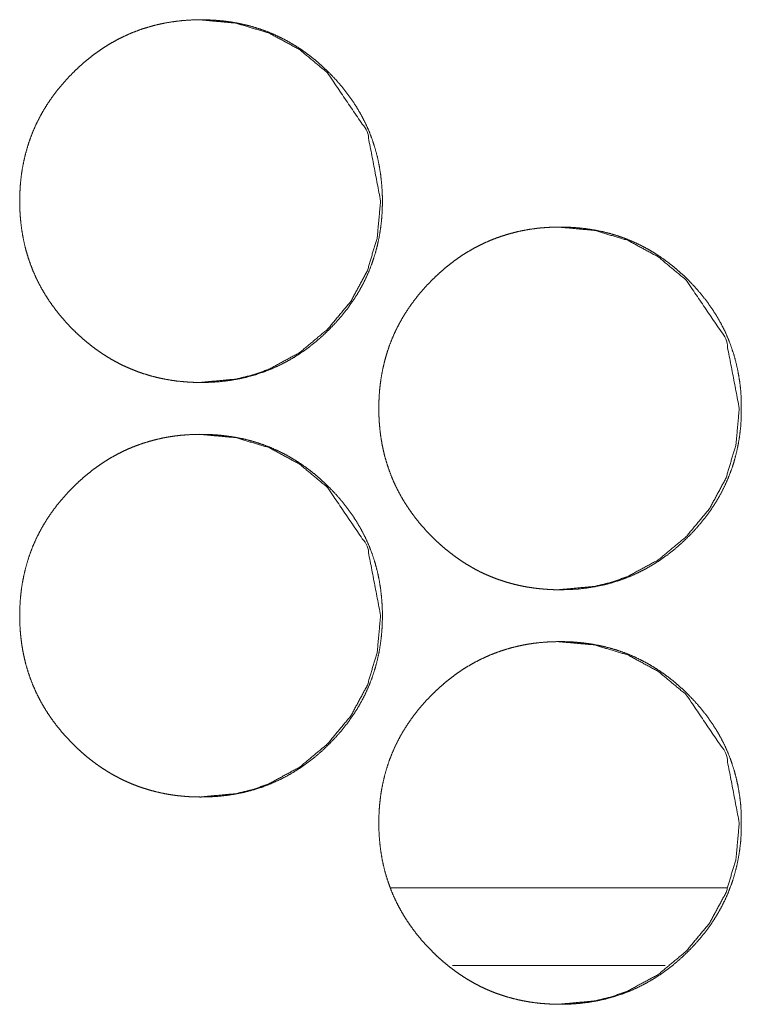
# Model space of a CAD drawing. Units: millimetres. Extents: x 0 to 4908, y 0 to 3340.
# Drawn here: x 1996 to 2010, y 853 to 872 of the extents above; entities that cross this region are included whole.
import ezdxf

# ---------------------------------------------------------------- set-up
doc = ezdxf.new("R2010")
doc.units = ezdxf.units.MM
doc.layers.add('Trimetric', color=7, linetype='Continuous')

msp = doc.modelspace()

# ---------------------------------------------------------------- linework, layer by layer
at = {"layer": 'Trimetric', "color": 151, "linetype": 'Continuous', "lineweight": 18}
for p, q in [((2002.872, 855.063), (2009.35, 855.063)), ((2004.06, 853.563), (2008.162, 853.563))]:
    msp.add_line(p, q, dxfattribs=at)
for points, knots in [([(2002.705, 868.313), (2002.701, 868.135), (2002.689, 867.957), (2002.669, 867.785), (2002.641, 867.615), (2002.605, 867.449), (2002.561, 867.285), (2002.509, 867.126), (2002.449, 866.97), (2002.381, 866.816), (2002.305, 866.667), (2002.221, 866.52), (2002.129, 866.378), (2002.028, 866.237), (2001.921, 866.101), (2001.803, 865.967), (2001.68, 865.839), (2001.551, 865.715), (2001.417, 865.598), (2001.281, 865.49), (2001.14, 865.389), (2000.998, 865.298), (2000.851, 865.213), (2000.701, 865.137), (2000.548, 865.069), (2000.391, 865.009), (2000.232, 864.957), (2000.068, 864.912), (1999.903, 864.877), (1999.732, 864.848), (1999.561, 864.828), (1999.383, 864.816), (1999.205, 864.813), (1999.086, 864.814), (1998.966, 864.82), (1998.849, 864.829), (1998.733, 864.841), (1998.619, 864.857), (1998.506, 864.877), (1998.395, 864.9), (1998.284, 864.927), (1998.176, 864.957), (1998.069, 864.991), (1997.964, 865.028), (1997.86, 865.069), (1997.757, 865.113), (1997.657, 865.161), (1997.557, 865.213), (1997.459, 865.268), (1997.363, 865.327), (1997.268, 865.389), (1997.174, 865.455), (1997.082, 865.524), (1996.991, 865.597), (1996.903, 865.673), (1996.815, 865.753), (1996.729, 865.836), (1996.63, 865.939), (1996.534, 866.046), (1996.445, 866.153), (1996.36, 866.264), (1996.28, 866.376), (1996.206, 866.491), (1996.136, 866.607), (1996.072, 866.726), (1996.013, 866.846), (1995.959, 866.969), (1995.91, 867.094), (1995.867, 867.221), (1995.828, 867.35), (1995.795, 867.481), (1995.767, 867.614), (1995.744, 867.749), (1995.726, 867.887), (1995.713, 868.026), (1995.705, 868.169), (1995.703, 868.311), (1995.706, 868.47), (1995.715, 868.629), (1995.731, 868.783), (1995.753, 868.936), (1995.782, 869.085), (1995.817, 869.232), (1995.858, 869.376), (1995.905, 869.518), (1995.959, 869.657), (1996.019, 869.793), (1996.086, 869.927), (1996.158, 870.057), (1996.238, 870.186), (1996.323, 870.311), (1996.415, 870.435), (1996.513, 870.555), (1996.618, 870.673), (1996.728, 870.787), (1996.822, 870.878), (1996.918, 870.965), (1997.016, 871.048), (1997.116, 871.127), (1997.216, 871.2), (1997.32, 871.271), (1997.424, 871.336), (1997.531, 871.398), (1997.639, 871.455), (1997.749, 871.508), (1997.861, 871.557), (1997.974, 871.601), (1998.089, 871.642), (1998.206, 871.677), (1998.325, 871.709), (1998.445, 871.737), (1998.568, 871.76), (1998.691, 871.779), (1998.817, 871.794), (1998.944, 871.804), (1999.073, 871.811), (1999.203, 871.812), (1999.346, 871.81), (1999.489, 871.802), (1999.628, 871.789), (1999.767, 871.771), (1999.902, 871.748), (2000.036, 871.72), (2000.167, 871.687), (2000.296, 871.648), (2000.423, 871.605), (2000.548, 871.556), (2000.671, 871.502), (2000.791, 871.443), (2000.91, 871.379), (2001.026, 871.31), (2001.141, 871.235), (2001.252, 871.156), (2001.363, 871.071), (2001.47, 870.982), (2001.576, 870.887), (2001.679, 870.788), (2001.802, 870.659), (2001.919, 870.525), (2002.026, 870.389), (2002.127, 870.249), (2002.219, 870.106), (2002.303, 869.959), (2002.38, 869.81), (2002.448, 869.657), (2002.508, 869.5), (2002.56, 869.34), (2002.604, 869.177), (2002.64, 869.011), (2002.668, 868.84), (2002.688, 868.668), (2002.701, 868.491), (2002.705, 868.313)], [0, 0, 0.008083, 0.016163, 0.024013, 0.03186, 0.039552, 0.047242, 0.054849, 0.062458, 0.07007, 0.07768, 0.08537, 0.093063, 0.100916, 0.108763, 0.116852, 0.124938, 0.13304, 0.141137, 0.149002, 0.156862, 0.164559, 0.172263, 0.179877, 0.187494, 0.195103, 0.202715, 0.210404, 0.218093, 0.225937, 0.233781, 0.241853, 0.249932, 0.25536, 0.260793, 0.266107, 0.271423, 0.276645, 0.281871, 0.287016, 0.292167, 0.297264, 0.302358, 0.307431, 0.312504, 0.317577, 0.322647, 0.327737, 0.332829, 0.337967, 0.343108, 0.348312, 0.353519, 0.358818, 0.364114, 0.369523, 0.374932, 0.381438, 0.387937, 0.394282, 0.400619, 0.40684, 0.41306, 0.419193, 0.425326, 0.431416, 0.437503, 0.443593, 0.44968, 0.455807, 0.461933, 0.468137, 0.474346, 0.480671, 0.486996, 0.493479, 0.499958, 0.507173, 0.514385, 0.521406, 0.528427, 0.535305, 0.542186, 0.548976, 0.555766, 0.562524, 0.569286, 0.57607, 0.582858, 0.589723, 0.596593, 0.603598, 0.610606, 0.617797, 0.624993, 0.630912, 0.636827, 0.642615, 0.648398, 0.654066, 0.659746, 0.665338, 0.670937, 0.676483, 0.682033, 0.687561, 0.693092, 0.698634, 0.704172, 0.709758, 0.715349, 0.721011, 0.726669, 0.732435, 0.738205, 0.744097, 0.749998, 0.756499, 0.762994, 0.769334, 0.775678, 0.781891, 0.788106, 0.79424, 0.800372, 0.806459, 0.812549, 0.818638, 0.824721, 0.830847, 0.83697, 0.843176, 0.849385, 0.855704, 0.862028, 0.868505, 0.87499, 0.883073, 0.891162, 0.899012, 0.906868, 0.914561, 0.922258, 0.929872, 0.937487, 0.945102, 0.952719, 0.960414, 0.96811, 0.975966, 0.983821, 0.99191, 1, 1]), ([(1999.167, 871.812), (1999.171, 871.812), (1999.87, 871.748), (2000.515, 871.556), (2001.106, 871.236), (2001.644, 870.788), (2002.412, 869.656), (2002.669, 868.313)], [0, 0, 0.000663, 0.128545, 0.251197, 0.37373, 0.501353, 0.750657, 1, 1]), ([(2002.669, 868.313), (2002.605, 867.615), (2002.414, 866.97), (2002.094, 866.378), (2001.645, 865.839), (2001.106, 865.389), (2000.514, 865.069), (2000.199, 864.957), (1999.87, 864.877), (1999.175, 864.813)], [0, 0, 0.127586, 0.250082, 0.372513, 0.500175, 0.627949, 0.750487, 0.811446, 0.873037, 1, 1]), ([(2009.632, 864.313), (2009.632, 864.135), (2009.62, 863.957), (2009.6, 863.785), (2009.572, 863.615), (2009.536, 863.449), (2009.492, 863.285), (2009.44, 863.126), (2009.38, 862.97), (2009.312, 862.816), (2009.236, 862.667), (2009.152, 862.52), (2009.06, 862.378), (2008.959, 862.237), (2008.852, 862.101), (2008.735, 861.967), (2008.611, 861.839), (2008.482, 861.715), (2008.348, 861.598), (2008.212, 861.49), (2008.072, 861.389), (2007.929, 861.298), (2007.782, 861.213), (2007.632, 861.137), (2007.479, 861.069), (2007.323, 861.009), (2007.163, 860.957), (2007, 860.912), (2006.834, 860.877), (2006.664, 860.848), (2006.492, 860.828), (2006.315, 860.816), (2006.137, 860.813), (2006.017, 860.814), (2005.898, 860.82), (2005.781, 860.829), (2005.665, 860.841), (2005.551, 860.857), (2005.438, 860.877), (2005.326, 860.9), (2005.216, 860.927), (2005.108, 860.957), (2005.001, 860.991), (2004.896, 861.028), (2004.792, 861.069), (2004.689, 861.113), (2004.588, 861.161), (2004.489, 861.213), (2004.391, 861.268), (2004.294, 861.327), (2004.2, 861.389), (2004.106, 861.455), (2004.014, 861.524), (2003.924, 861.597), (2003.835, 861.673), (2003.747, 861.753), (2003.662, 861.836), (2003.562, 861.939), (2003.466, 862.046), (2003.377, 862.153), (2003.292, 862.264), (2003.213, 862.376), (2003.138, 862.491), (2003.069, 862.607), (2003.004, 862.726), (2002.945, 862.846), (2002.891, 862.969), (2002.843, 863.094), (2002.799, 863.221), (2002.76, 863.35), (2002.727, 863.481), (2002.699, 863.614), (2002.676, 863.749), (2002.658, 863.887), (2002.645, 864.026), (2002.637, 864.169), (2002.635, 864.311), (2002.638, 864.47), (2002.647, 864.629), (2002.663, 864.783), (2002.685, 864.936), (2002.714, 865.085), (2002.749, 865.232), (2002.79, 865.376), (2002.837, 865.518), (2002.891, 865.657), (2002.951, 865.793), (2003.018, 865.927), (2003.09, 866.057), (2003.17, 866.186), (2003.255, 866.311), (2003.347, 866.435), (2003.445, 866.555), (2003.55, 866.673), (2003.66, 866.787), (2003.754, 866.878), (2003.85, 866.965), (2003.947, 867.048), (2004.048, 867.127), (2004.148, 867.2), (2004.252, 867.271), (2004.356, 867.336), (2004.463, 867.398), (2004.571, 867.455), (2004.681, 867.508), (2004.793, 867.557), (2004.906, 867.601), (2005.021, 867.641), (2005.138, 867.677), (2005.257, 867.709), (2005.377, 867.737), (2005.499, 867.76), (2005.622, 867.779), (2005.749, 867.794), (2005.875, 867.804), (2006.005, 867.811), (2006.135, 867.812), (2006.278, 867.81), (2006.421, 867.802), (2006.56, 867.789), (2006.699, 867.771), (2006.833, 867.748), (2006.967, 867.72), (2007.098, 867.687), (2007.228, 867.648), (2007.355, 867.605), (2007.48, 867.556), (2007.602, 867.502), (2007.723, 867.443), (2007.842, 867.379), (2007.957, 867.31), (2008.072, 867.235), (2008.183, 867.156), (2008.294, 867.071), (2008.401, 866.982), (2008.507, 866.887), (2008.61, 866.788), (2008.733, 866.659), (2008.85, 866.525), (2008.958, 866.389), (2009.058, 866.249), (2009.15, 866.106), (2009.235, 865.959), (2009.311, 865.81), (2009.379, 865.657), (2009.439, 865.5), (2009.491, 865.34), (2009.535, 865.177), (2009.571, 865.011), (2009.599, 864.84), (2009.62, 864.668), (2009.632, 864.491), (2009.632, 864.313)], [0, 0, 0.008079, 0.016164, 0.024012, 0.031864, 0.039555, 0.047245, 0.054853, 0.062463, 0.070075, 0.077682, 0.085377, 0.09307, 0.10092, 0.108772, 0.116857, 0.124943, 0.133043, 0.141144, 0.149001, 0.15687, 0.164568, 0.172266, 0.179881, 0.187499, 0.195107, 0.20272, 0.210403, 0.218093, 0.225937, 0.233782, 0.241855, 0.249927, 0.255363, 0.260789, 0.266104, 0.271419, 0.276642, 0.281862, 0.287014, 0.292159, 0.297256, 0.302357, 0.307431, 0.312497, 0.317571, 0.322641, 0.327731, 0.332824, 0.337963, 0.343097, 0.348302, 0.35351, 0.358809, 0.364106, 0.369515, 0.374925, 0.381431, 0.38793, 0.394271, 0.400614, 0.406833, 0.413051, 0.419184, 0.425318, 0.431408, 0.437496, 0.443587, 0.449674, 0.455802, 0.461929, 0.468133, 0.474343, 0.480668, 0.486993, 0.493478, 0.499957, 0.507173, 0.514385, 0.521407, 0.528428, 0.535306, 0.542188, 0.548979, 0.55577, 0.562528, 0.569287, 0.576076, 0.58286, 0.58973, 0.596599, 0.603602, 0.61061, 0.617802, 0.624999, 0.630919, 0.636834, 0.642616, 0.6484, 0.654077, 0.659749, 0.66535, 0.670941, 0.676487, 0.682037, 0.687566, 0.693098, 0.698633, 0.704179, 0.709766, 0.715349, 0.721012, 0.72667, 0.732437, 0.738207, 0.7441, 0.749994, 0.756496, 0.762992, 0.769332, 0.775676, 0.78189, 0.788106, 0.79424, 0.800373, 0.80646, 0.812543, 0.818633, 0.824717, 0.830843, 0.836967, 0.843174, 0.849375, 0.855702, 0.862021, 0.868499, 0.874979, 0.883068, 0.891152, 0.899008, 0.90686, 0.914554, 0.922251, 0.929866, 0.937481, 0.945098, 0.952715, 0.96041, 0.968107, 0.975964, 0.98382, 0.991909, 1, 1]), ([(2006.092, 867.812), (2006.096, 867.812), (2006.794, 867.748), (2007.439, 867.556), (2008.03, 867.236), (2008.568, 866.788), (2009.336, 865.656), (2009.593, 864.313)], [0, 0, 0.000663, 0.128528, 0.251164, 0.373683, 0.501319, 0.750631, 1, 1]), ([(2009.593, 864.313), (2009.529, 863.615), (2009.338, 862.97), (2009.018, 862.378), (2008.57, 861.839), (2008.03, 861.389), (2007.439, 861.069), (2007.123, 860.957), (2006.794, 860.877), (2006.1, 860.813)], [0, 0, 0.127595, 0.250099, 0.372539, 0.500191, 0.62795, 0.75047, 0.811433, 0.873028, 1, 1]), ([(2002.705, 860.313), (2002.701, 860.135), (2002.689, 859.957), (2002.669, 859.785), (2002.641, 859.615), (2002.605, 859.449), (2002.561, 859.285), (2002.509, 859.126), (2002.449, 858.97), (2002.381, 858.816), (2002.305, 858.667), (2002.221, 858.52), (2002.129, 858.378), (2002.028, 858.237), (2001.921, 858.101), (2001.803, 857.967), (2001.68, 857.839), (2001.551, 857.715), (2001.417, 857.598), (2001.281, 857.49), (2001.14, 857.389), (2000.998, 857.298), (2000.851, 857.213), (2000.701, 857.137), (2000.548, 857.069), (2000.391, 857.009), (2000.232, 856.957), (2000.068, 856.912), (1999.903, 856.877), (1999.732, 856.848), (1999.561, 856.828), (1999.383, 856.816), (1999.205, 856.813), (1999.086, 856.814), (1998.966, 856.82), (1998.849, 856.829), (1998.733, 856.841), (1998.619, 856.857), (1998.506, 856.877), (1998.395, 856.9), (1998.284, 856.927), (1998.176, 856.957), (1998.069, 856.991), (1997.964, 857.028), (1997.86, 857.069), (1997.757, 857.113), (1997.657, 857.161), (1997.557, 857.213), (1997.459, 857.268), (1997.363, 857.327), (1997.268, 857.389), (1997.174, 857.455), (1997.082, 857.524), (1996.991, 857.597), (1996.903, 857.673), (1996.815, 857.753), (1996.729, 857.836), (1996.63, 857.939), (1996.534, 858.046), (1996.445, 858.153), (1996.36, 858.264), (1996.28, 858.376), (1996.206, 858.491), (1996.136, 858.607), (1996.072, 858.726), (1996.013, 858.846), (1995.959, 858.969), (1995.91, 859.094), (1995.867, 859.221), (1995.828, 859.35), (1995.795, 859.481), (1995.767, 859.614), (1995.744, 859.749), (1995.726, 859.887), (1995.713, 860.026), (1995.705, 860.169), (1995.703, 860.311), (1995.706, 860.47), (1995.715, 860.629), (1995.731, 860.783), (1995.753, 860.936), (1995.782, 861.085), (1995.817, 861.232), (1995.858, 861.376), (1995.905, 861.518), (1995.959, 861.657), (1996.019, 861.793), (1996.086, 861.927), (1996.158, 862.057), (1996.238, 862.186), (1996.323, 862.311), (1996.415, 862.435), (1996.513, 862.555), (1996.618, 862.673), (1996.728, 862.787), (1996.822, 862.878), (1996.918, 862.965), (1997.016, 863.048), (1997.116, 863.127), (1997.216, 863.2), (1997.32, 863.271), (1997.424, 863.336), (1997.531, 863.398), (1997.639, 863.455), (1997.749, 863.508), (1997.861, 863.557), (1997.974, 863.601), (1998.089, 863.641), (1998.206, 863.677), (1998.325, 863.709), (1998.445, 863.737), (1998.568, 863.76), (1998.691, 863.779), (1998.817, 863.794), (1998.944, 863.804), (1999.073, 863.81), (1999.203, 863.812), (1999.346, 863.81), (1999.489, 863.802), (1999.628, 863.789), (1999.767, 863.771), (1999.902, 863.748), (2000.036, 863.72), (2000.167, 863.687), (2000.296, 863.648), (2000.423, 863.605), (2000.548, 863.556), (2000.671, 863.502), (2000.791, 863.443), (2000.91, 863.379), (2001.026, 863.31), (2001.141, 863.235), (2001.252, 863.156), (2001.363, 863.071), (2001.47, 862.982), (2001.576, 862.887), (2001.679, 862.788), (2001.802, 862.659), (2001.919, 862.525), (2002.026, 862.389), (2002.127, 862.249), (2002.219, 862.106), (2002.303, 861.959), (2002.38, 861.81), (2002.448, 861.657), (2002.508, 861.5), (2002.56, 861.341), (2002.604, 861.177), (2002.64, 861.011), (2002.668, 860.84), (2002.688, 860.668), (2002.701, 860.491), (2002.705, 860.313)], [0, 0, 0.008083, 0.016166, 0.024013, 0.031864, 0.039556, 0.047246, 0.054853, 0.062462, 0.070073, 0.077684, 0.085374, 0.093066, 0.10092, 0.108767, 0.116856, 0.124941, 0.133041, 0.141141, 0.149003, 0.156865, 0.164563, 0.172266, 0.17988, 0.187498, 0.195105, 0.202718, 0.210408, 0.218096, 0.22594, 0.233784, 0.241857, 0.249936, 0.255363, 0.260796, 0.266111, 0.271426, 0.276648, 0.281874, 0.287019, 0.29217, 0.297267, 0.302361, 0.307434, 0.312507, 0.31758, 0.32265, 0.32774, 0.332832, 0.33797, 0.343111, 0.348315, 0.353522, 0.358821, 0.364117, 0.369526, 0.374936, 0.381441, 0.38794, 0.394285, 0.400622, 0.406846, 0.413063, 0.419196, 0.425329, 0.431419, 0.437506, 0.443597, 0.449683, 0.45581, 0.461937, 0.468143, 0.47435, 0.480674, 0.486999, 0.493483, 0.499962, 0.507177, 0.514388, 0.521409, 0.52843, 0.535312, 0.542189, 0.548979, 0.55577, 0.562527, 0.569289, 0.576073, 0.582861, 0.589726, 0.596599, 0.603601, 0.610609, 0.6178, 0.624997, 0.630916, 0.63683, 0.642618, 0.648401, 0.654072, 0.659749, 0.665343, 0.670941, 0.676486, 0.682036, 0.687564, 0.693095, 0.698637, 0.704176, 0.709762, 0.715352, 0.721014, 0.726672, 0.732439, 0.738208, 0.7441, 0.750001, 0.756503, 0.762998, 0.769338, 0.775681, 0.781895, 0.78811, 0.794243, 0.800376, 0.806462, 0.812552, 0.818641, 0.824725, 0.830851, 0.836973, 0.84318, 0.849386, 0.855707, 0.862032, 0.868509, 0.874994, 0.883077, 0.891166, 0.899016, 0.906872, 0.914565, 0.922262, 0.929876, 0.93749, 0.945106, 0.952719, 0.960417, 0.968113, 0.975969, 0.983825, 0.991913, 1, 1]), ([(1999.167, 863.812), (1999.171, 863.812), (1999.87, 863.748), (2000.515, 863.556), (2001.106, 863.236), (2001.644, 862.788), (2002.412, 861.656), (2002.669, 860.313)], [0, 0, 0.000663, 0.128545, 0.251203, 0.373737, 0.501362, 0.750669, 1, 1]), ([(2002.669, 860.313), (2002.605, 859.615), (2002.414, 858.97), (2002.094, 858.378), (2001.645, 857.839), (2001.106, 857.389), (2000.514, 857.069), (2000.199, 856.957), (1999.87, 856.877), (1999.175, 856.813)], [0, 0, 0.127599, 0.250093, 0.372523, 0.500183, 0.627955, 0.750491, 0.811449, 0.873039, 1, 1]), ([(2009.632, 856.313), (2009.632, 856.135), (2009.62, 855.957), (2009.6, 855.785), (2009.572, 855.615), (2009.536, 855.449), (2009.492, 855.285), (2009.44, 855.126), (2009.38, 854.97), (2009.312, 854.816), (2009.236, 854.667), (2009.152, 854.52), (2009.06, 854.378), (2008.959, 854.237), (2008.852, 854.101), (2008.735, 853.967), (2008.611, 853.839), (2008.482, 853.715), (2008.348, 853.598), (2008.212, 853.49), (2008.072, 853.389), (2007.929, 853.298), (2007.782, 853.213), (2007.632, 853.137), (2007.479, 853.069), (2007.323, 853.009), (2007.163, 852.957), (2007, 852.912), (2006.834, 852.877), (2006.664, 852.848), (2006.492, 852.828), (2006.315, 852.816), (2006.137, 852.813), (2006.017, 852.814), (2005.898, 852.82), (2005.781, 852.829), (2005.665, 852.841), (2005.551, 852.857), (2005.438, 852.877), (2005.326, 852.9), (2005.216, 852.927), (2005.108, 852.957), (2005.001, 852.991), (2004.896, 853.028), (2004.792, 853.069), (2004.689, 853.113), (2004.588, 853.161), (2004.489, 853.213), (2004.391, 853.268), (2004.294, 853.327), (2004.2, 853.389), (2004.106, 853.455), (2004.014, 853.524), (2003.924, 853.597), (2003.835, 853.673), (2003.747, 853.753), (2003.662, 853.836), (2003.562, 853.939), (2003.466, 854.046), (2003.377, 854.153), (2003.292, 854.264), (2003.213, 854.376), (2003.138, 854.491), (2003.069, 854.607), (2003.004, 854.726), (2002.945, 854.846), (2002.891, 854.969), (2002.843, 855.094), (2002.799, 855.221), (2002.76, 855.35), (2002.727, 855.481), (2002.699, 855.614), (2002.676, 855.749), (2002.658, 855.887), (2002.645, 856.026), (2002.637, 856.169), (2002.635, 856.312), (2002.638, 856.47), (2002.647, 856.629), (2002.663, 856.783), (2002.685, 856.936), (2002.714, 857.085), (2002.749, 857.232), (2002.79, 857.376), (2002.837, 857.518), (2002.891, 857.657), (2002.951, 857.793), (2003.018, 857.927), (2003.09, 858.057), (2003.17, 858.186), (2003.255, 858.311), (2003.347, 858.435), (2003.445, 858.555), (2003.55, 858.673), (2003.66, 858.787), (2003.754, 858.878), (2003.85, 858.965), (2003.947, 859.048), (2004.048, 859.127), (2004.148, 859.2), (2004.252, 859.271), (2004.356, 859.336), (2004.463, 859.398), (2004.571, 859.455), (2004.681, 859.508), (2004.793, 859.557), (2004.906, 859.601), (2005.021, 859.641), (2005.138, 859.677), (2005.257, 859.709), (2005.377, 859.737), (2005.499, 859.76), (2005.622, 859.779), (2005.749, 859.794), (2005.875, 859.804), (2006.005, 859.81), (2006.135, 859.812), (2006.278, 859.81), (2006.421, 859.802), (2006.56, 859.789), (2006.699, 859.771), (2006.833, 859.748), (2006.967, 859.72), (2007.098, 859.687), (2007.228, 859.648), (2007.355, 859.605), (2007.48, 859.556), (2007.602, 859.502), (2007.723, 859.443), (2007.842, 859.379), (2007.957, 859.31), (2008.072, 859.235), (2008.183, 859.156), (2008.294, 859.072), (2008.401, 858.982), (2008.507, 858.887), (2008.61, 858.788), (2008.733, 858.659), (2008.85, 858.525), (2008.958, 858.389), (2009.058, 858.249), (2009.15, 858.106), (2009.235, 857.959), (2009.311, 857.81), (2009.379, 857.657), (2009.439, 857.5), (2009.491, 857.341), (2009.535, 857.177), (2009.571, 857.011), (2009.599, 856.84), (2009.62, 856.668), (2009.632, 856.491), (2009.632, 856.313)], [0, 0, 0.008083, 0.016168, 0.024016, 0.031867, 0.039559, 0.047249, 0.054856, 0.062466, 0.070078, 0.077686, 0.085381, 0.093074, 0.100924, 0.108776, 0.116861, 0.124947, 0.133047, 0.141148, 0.149005, 0.156874, 0.164572, 0.17227, 0.179884, 0.187503, 0.195111, 0.202724, 0.210407, 0.218096, 0.225941, 0.233785, 0.241859, 0.249931, 0.255367, 0.260792, 0.266108, 0.271423, 0.276646, 0.281865, 0.287018, 0.292162, 0.297259, 0.302361, 0.307435, 0.312501, 0.317574, 0.322645, 0.327737, 0.332827, 0.337966, 0.343101, 0.348306, 0.353513, 0.358813, 0.364109, 0.369519, 0.374928, 0.381435, 0.387934, 0.394275, 0.400617, 0.406837, 0.413054, 0.419188, 0.425321, 0.431412, 0.437499, 0.443591, 0.449678, 0.455805, 0.461932, 0.46814, 0.474346, 0.480672, 0.486997, 0.493481, 0.499964, 0.507176, 0.514392, 0.52141, 0.528431, 0.535314, 0.542191, 0.548982, 0.555773, 0.562535, 0.569291, 0.576079, 0.582864, 0.589734, 0.596603, 0.603605, 0.610614, 0.617806, 0.625003, 0.630922, 0.636838, 0.64262, 0.648403, 0.654081, 0.659752, 0.665353, 0.670945, 0.676491, 0.682041, 0.68757, 0.693101, 0.698637, 0.704182, 0.709769, 0.715353, 0.721015, 0.726674, 0.732441, 0.738211, 0.744103, 0.749997, 0.756499, 0.762995, 0.769335, 0.77568, 0.781894, 0.788109, 0.794243, 0.800376, 0.806463, 0.812547, 0.818637, 0.82472, 0.830847, 0.83697, 0.843177, 0.849378, 0.855703, 0.862025, 0.868502, 0.874982, 0.883071, 0.891156, 0.899011, 0.906861, 0.914557, 0.922255, 0.92987, 0.937485, 0.945101, 0.952715, 0.960414, 0.968111, 0.975967, 0.983824, 0.991913, 1, 1]), ([(2006.092, 859.812), (2006.096, 859.812), (2006.794, 859.748), (2007.439, 859.556), (2008.03, 859.236), (2008.568, 858.788), (2009.336, 857.656), (2009.593, 856.313)], [0, 0, 0.000663, 0.128528, 0.25117, 0.37369, 0.501328, 0.750643, 1, 1]), ([(2009.593, 856.313), (2009.529, 855.615), (2009.338, 854.97), (2009.018, 854.378), (2008.57, 853.839), (2008.03, 853.389), (2007.439, 853.069), (2007.123, 852.957), (2006.794, 852.877), (2006.1, 852.813)], [0, 0, 0.127608, 0.25011, 0.372548, 0.500198, 0.627956, 0.750474, 0.811436, 0.87303, 1, 1])]:
    msp.add_open_spline(points, degree=1, knots=knots, dxfattribs=at)

doc.saveas('drawing.dxf')
